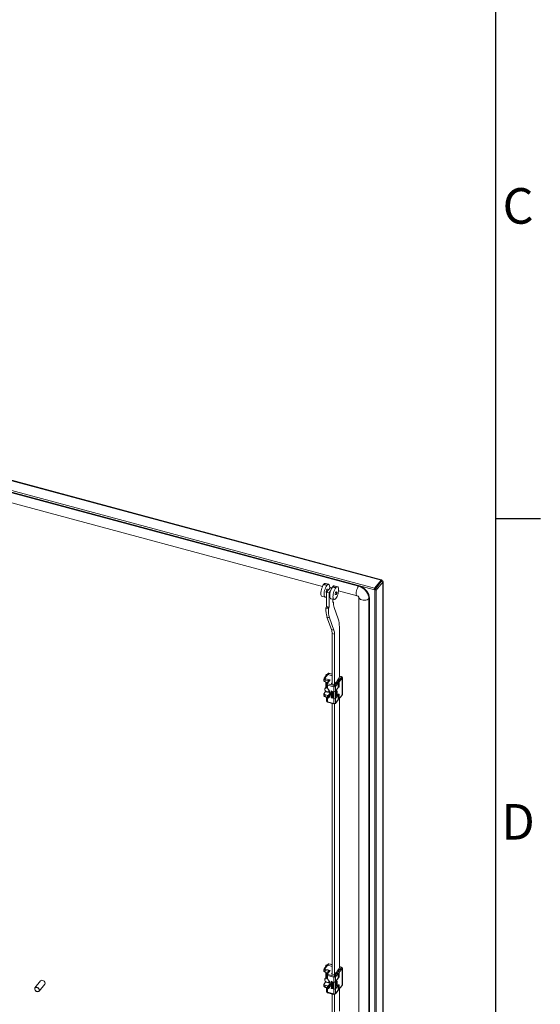
# Model space of a CAD drawing. Units: millimetres. Extents: x 63 to 8538, y 73 to 6060.
# Drawn here: x 7804 to 8388, y 3236 to 4343 of the extents above; entities that cross this region are included whole.
import ezdxf
from ezdxf.enums import TextEntityAlignment as Align

# ---------------------------------------------------------------- set-up
doc = ezdxf.new("R2010")
doc.units = ezdxf.units.MM
doc.header["$LTSCALE"] = 5
doc.layers.add('Title Block', color=7, linetype='Continuous')
doc.styles.add('ISO Proportional', font='ARIALN.TTF', dxfattribs={"width": 0.8})

# ---------------------------------------------------------------- blocks, each defined once
blk = doc.blocks.new('ISO A1 title block')
at = {"layer": 'Title Block'}
for p, q in [((820, 20), (820, 574)), ((820, 366.25), (825, 366.25))]:
    blk.add_line(p, q, dxfattribs=at)
at = {"layer": 'Title Block', "style": 'ISO Proportional'}
for s, p in [('C', (822.5, 400.875)), ('D', (822.5, 331.625))]:
    blk.add_text(s, height=4, dxfattribs=at).set_placement(p, align=Align.MIDDLE)
at = {"layer": 'Title Block', "style": 'ISO Proportional', "flags": 8}
for tag, p in [('SCALE', (802, 43)), ('FILENAME', (747, 43)), ('DATE', (772, 43)), ('EDITION', (787, 23)), ('SHEET', (802, 23))]:
    blk.add_attdef(tag, text='', height=2.5, dxfattribs=at).set_placement(p, align=Align.MIDDLE_LEFT)
blk.add_attdef('DRAWING_NUMBER', text='', height=3, dxfattribs=at).set_placement((755, 25), align=Align.MIDDLE)

msp = doc.modelspace()

# ---------------------------------------------------------------- linework, layer by layer
at = {"color": 7, "linetype": 'Continuous', "lineweight": 18}
for p, q in [((7682.8, 3842.5), (8202.3, 3702.6)), ((7684.7, 3843.6), (8202.3, 3704.3)), ((8210.1, 3713.8), (7698.4, 3851.6)), ((8184.2, 3706.5), (7699.3, 3837)), ((8184.6, 3707), (7699.7, 3837.6)), ((7697.7, 3826.3), (8143.7, 3706.3)), ((8148.9, 3707.8), (8145.3, 3708.8)), ((8150.7, 3708.7), (8147, 3709.6)), ((8209.6, 3713.4), (8202.3, 3704.3)), ((8209.6, 3711.7), (8202.3, 3702.6)), ((8202.4, 3702.6), (8209.7, 3711.7)), ((8204.2, 3702.1), (8211.5, 3711.2)), ((8209.6, 3711.7), (8209.6, 3713.4)), ((8210.3, 3712.7), (8209.7, 3712)), ((8209.7, 3711.7), (8211.5, 3711.2)), ((8211.5, 2473.4), (8211.5, 3711.2)), ((8211.8, 2474.1), (8211.8, 3711.8)), ((8144.9, 3708.3), (8148.5, 3707.3)), ((8148.2, 3699.5), (8148.4, 3699.4)), ((8150.5, 3702.6), (8148.4, 3700)), ((8148.4, 3700), (8151.1, 3699.2)), ((8148.4, 3700), (8148.4, 3683.6)), ((8150.8, 3702.9), (8149.2, 3703.4)), ((8152.6, 3705.2), (8150.5, 3702.6)), ((8151.1, 3699.2), (8152.8, 3701.3)), ((8151.1, 3699.2), (8151.1, 3682.9)), ((8151.8, 3704.1), (8151.9, 3705.3)), ((8151.9, 3705.3), (8151.9, 3705.3)), ((8154.3, 3704.7), (8152.6, 3705.2)), ((8154.9, 3705.6), (8158.5, 3704.6)), ((8158.9, 3705.1), (8155.3, 3706.1)), ((8160.6, 3706), (8157, 3707)), ((8161.9, 3702.6), (8161.8, 3702.6)), ((8161.8, 3701.4), (8182.6, 3695.8)), ((8184.6, 3707), (8184.2, 3706.5)), ((8202.3, 3702.6), (8202.3, 3704.3)), ((8202.4, 3702.6), (8204.2, 3702.1)), ((8202.4, 3702.6), (8202.4, 2464.8)), ((8204.2, 3702.1), (8204.2, 2464.3)), ((8143.1, 3695.2), (8146.8, 3694.2)), ((8153.1, 3692.5), (8156.7, 3691.5)), ((8155.4, 3691.9), (8155.4, 3688.1)), ((8155.4, 3688.8), (8155.8, 3688.7)), ((8155.8, 3688.7), (8155.4, 3688.1)), ((8156.2, 3688.4), (8155.8, 3688.7)), ((8184.5, 3694.2), (8184.5, 3136.6)), ((8196.4, 3693.2), (8195.9, 3692.7)), ((8195.9, 2499.8), (8195.9, 3692.7)), ((8196.4, 2500.3), (8196.4, 3693.2)), ((8148, 3683.1), (8147.6, 3681.8)), ((8147.6, 3681.8), (8150.3, 3681)), ((8148.4, 3683.6), (8148, 3683.1)), ((8148, 3683.1), (8150.7, 3682.4)), ((8148.4, 3683.6), (8151.1, 3682.9)), ((8150.7, 3682.4), (8150.3, 3681)), ((8151.1, 3682.9), (8150.7, 3682.4)), ((8161.5, 3669.9), (8156.8, 3682.6)), ((8148.8, 3671.8), (8151.5, 3671.1)), ((8148.8, 3671.8), (8153.9, 3657.9)), ((8151.5, 3671.1), (8156.6, 3657.2)), ((8153.9, 3657.9), (8156.6, 3657.2)), ((8157.3, 3652.6), (8154.5, 3653.4)), ((8154.5, 3653.4), (8154.5, 3596.7)), ((8162.8, 3603.8), (8162.8, 3661)), ((8157.3, 3652.6), (8157.3, 3596.8)), ((8145.4, 3602.2), (8145.4, 3600.2)), ((8148.8, 3606.9), (8145.8, 3603.1)), ((8149.6, 3607.1), (8146.5, 3603.3)), ((8150, 3600.3), (8146.6, 3601.2)), ((8146.6, 3601.2), (8146.6, 3599.2)), ((8146.6, 3599.2), (8149.4, 3598.4)), ((8147, 3602.5), (8152.2, 3601.1)), ((8147.5, 3606.5), (8147.5, 3605.3)), ((8147.5, 3598.9), (8147.5, 3593.1)), ((8147.5, 3593.1), (8147.5, 3598.9)), ((8150.7, 3600.1), (8148.4, 3597.3)), ((8150, 3608.3), (8148.8, 3606.9)), ((8152.2, 3601.1), (8149.2, 3597.5)), ((8150.8, 3608.5), (8149.6, 3607.1)), ((8154.5, 3605.7), (8149.6, 3607.1)), ((8154.5, 3607.7), (8151, 3608.7)), ((8154.5, 3597.9), (8153.9, 3597.1)), ((8156.8, 3596.3), (8159.3, 3599.2)), ((8157.4, 3595), (8160.6, 3598.9)), ((8159.3, 3599.2), (8160.6, 3598.9)), ((8160.1, 3600.3), (8162.6, 3603.4)), ((8160.1, 3599), (8160.1, 3600.3)), ((8160.1, 3600.3), (8161.5, 3599.9)), ((8161.5, 3599.9), (8165.1, 3604.4)), ((8166, 3603.3), (8162.4, 3598.9)), ((8162.4, 3598.9), (8162.4, 3594.3)), ((8165.1, 3604.9), (8162.8, 3605.5)), ((8166, 3584.5), (8166, 3603.3)), ((8166.1, 3584.9), (8166.1, 3603.7)), ((8145.6, 3586), (8147.3, 3588.1)), ((8148.1, 3593.8), (8146.6, 3591.9)), ((8148.1, 3596.4), (8148.1, 3593.4)), ((8156.4, 3593.5), (8149.3, 3595.4)), ((8149.3, 3595.4), (8149.3, 3591.8)), ((8149.7, 3596.7), (8156.8, 3594.8)), ((8153.6, 3588.9), (8155.9, 3587.7)), ((8153.6, 3588.9), (8153.6, 3588.8)), ((8153.6, 3588.8), (8155.8, 3587.6)), ((8153.6, 3587.3), (8153.6, 3588.8)), ((8153.8, 3587.1), (8153.6, 3587.3)), ((8153.6, 3587), (8155.9, 3585.9)), ((8153.6, 3587), (8153.6, 3586.9)), ((8153.6, 3586.7), (8153.6, 3586.9)), ((8153.6, 3586.9), (8155.8, 3585.8)), ((8153.8, 3588.4), (8154.6, 3588)), ((8153.8, 3588.4), (8153.8, 3587.1)), ((8153.9, 3587.2), (8153.8, 3587.1)), ((8153.9, 3588.3), (8153.9, 3587.2)), ((8154, 3596.8), (8156.4, 3596.2)), ((8154.6, 3588), (8154.6, 3586.9)), ((8154.6, 3586.9), (8154.9, 3586.7)), ((8154.9, 3587.8), (8155.5, 3587.5)), ((8154.9, 3586.7), (8154.9, 3587.8)), ((8155, 3586.8), (8154.9, 3586.7)), ((8155, 3587.8), (8155, 3586.8)), ((8155.5, 3587.5), (8155.5, 3586.3)), ((8155.9, 3587.7), (8155.8, 3587.6)), ((8155.8, 3587.6), (8155.8, 3586.1)), ((8155.9, 3587.7), (8155.9, 3586.2)), ((8156.4, 3588.2), (8156.4, 3593.5)), ((8156.4, 3580), (8156.4, 3588.2)), ((8156.4, 3588.1), (8156.4, 3588)), ((8156.4, 3588.1), (8156.4, 3588.1)), ((8156.4, 3580.1), (8156.4, 3588.1)), ((8156.4, 3580.1), (8156.4, 3588)), ((8161.9, 3592.9), (8158.3, 3588.4)), ((8158.3, 3588.4), (8158.3, 3580.5)), ((8161.5, 3597.8), (8158.4, 3593.9)), ((8158.4, 3593.9), (8158.4, 3588.6)), ((8158.4, 3588.6), (8161.5, 3592.5)), ((8159.2, 3587.6), (8160.3, 3589)), ((8159.2, 3583.5), (8159.2, 3587.6)), ((8159.3, 3587.5), (8159.2, 3587.5)), ((8159.3, 3587.5), (8159.7, 3588)), ((8159.3, 3583.8), (8159.3, 3587.5)), ((8159.7, 3588), (8159.6, 3588.1)), ((8159.7, 3588), (8159.7, 3584.3)), ((8160.3, 3589), (8160.3, 3584.9)), ((8161.5, 3597.8), (8161.5, 3592.5)), ((8145.4, 3585.5), (8145.4, 3583.5)), ((8150, 3583.6), (8146.6, 3584.5)), ((8146.6, 3584.5), (8146.6, 3582.4)), ((8146.8, 3582), (8148.4, 3581.5)), ((8148.1, 3580.7), (8148.1, 3577.6)), ((8151.9, 3585.8), (8148.4, 3581.5)), ((8149.3, 3580.2), (8149.3, 3576.6)), ((8149.3, 3576.6), (8156.4, 3574.7)), ((8149.5, 3576.2), (8156.5, 3574.3)), ((8150.1, 3583.5), (8150, 3583.6)), ((8155.3, 3585.8), (8153.6, 3586.7)), ((8153.6, 3586.2), (8155, 3585.9)), ((8153.6, 3586.2), (8153.6, 3586.1)), ((8153.6, 3586.1), (8155.3, 3585.8)), ((8153.6, 3585.7), (8153.6, 3586.1)), ((8155.3, 3584.2), (8153.6, 3585.7)), ((8153.6, 3585.2), (8154.9, 3584.6)), ((8153.6, 3585.1), (8153.6, 3585.2)), ((8153.6, 3585.1), (8153.6, 3584.9)), ((8153.6, 3585.1), (8155.3, 3584.2)), ((8155.8, 3583.7), (8153.6, 3584.9)), ((8153.6, 3584.6), (8155.9, 3583.5)), ((8153.6, 3584.6), (8153.6, 3584.5)), ((8153.6, 3584.3), (8153.6, 3584.5)), ((8153.6, 3584.5), (8155.8, 3583.4)), ((8154.3, 3583.9), (8153.6, 3584.3)), ((8153.6, 3583.5), (8154.6, 3583.5)), ((8153.6, 3583.5), (8153.6, 3583.4)), ((8153.6, 3583.4), (8153.6, 3583)), ((8154.7, 3583.4), (8153.6, 3583.4)), ((8153.6, 3583), (8154.9, 3583.1)), ((8153.6, 3582.8), (8155.9, 3580.9)), ((8153.6, 3582.8), (8153.6, 3582.7)), ((8153.6, 3582.4), (8153.6, 3582.7)), ((8153.6, 3582.7), (8155.8, 3580.8)), ((8154.1, 3581.9), (8153.6, 3582.4)), ((8153.6, 3581.3), (8154.1, 3581.2)), ((8153.6, 3581.3), (8153.6, 3581.2)), ((8153.6, 3581.2), (8154.1, 3581.1)), ((8153.6, 3581), (8153.6, 3581.2)), ((8155.8, 3580.5), (8153.6, 3581)), ((8155.8, 3585.4), (8153.8, 3585.8)), ((8153.8, 3585.8), (8155.8, 3584.1)), ((8154.1, 3585.7), (8155.9, 3584.2)), ((8154.1, 3581.1), (8154.1, 3581.9)), ((8154.3, 3583.9), (8154.7, 3583.4)), ((8154.3, 3581.8), (8155.6, 3580.8)), ((8154.3, 3581), (8154.3, 3581.8)), ((8154.3, 3581), (8154.4, 3581.1)), ((8155.6, 3580.8), (8154.3, 3581)), ((8154.4, 3581.1), (8154.4, 3581.7)), ((8155.4, 3580.9), (8154.4, 3581.1)), ((8155.8, 3583.1), (8154.7, 3583.7)), ((8154.7, 3583.7), (8155.8, 3582.2)), ((8154.9, 3583.1), (8155.8, 3581.9)), ((8155, 3583.6), (8155.9, 3582.3)), ((8155.5, 3586.3), (8155.8, 3586.1)), ((8155.9, 3586.2), (8155.8, 3586.1)), ((8155.9, 3585.9), (8155.8, 3585.8)), ((8155.8, 3585.8), (8155.8, 3585.4)), ((8155.9, 3585.5), (8155.8, 3585.4)), ((8155.9, 3584.2), (8155.8, 3584.1)), ((8155.8, 3584.1), (8155.8, 3583.7)), ((8155.9, 3583.8), (8155.8, 3583.7)), ((8155.9, 3583.5), (8155.8, 3583.4)), ((8155.8, 3583.4), (8155.8, 3583.1)), ((8155.9, 3583.2), (8155.8, 3583.1)), ((8155.9, 3582.3), (8155.8, 3582.2)), ((8155.8, 3581.9), (8155.8, 3582.2)), ((8155.9, 3582), (8155.8, 3581.9)), ((8155.8, 3580.8), (8155.9, 3580.9)), ((8155.8, 3580.8), (8155.8, 3580.5)), ((8155.9, 3580.6), (8155.8, 3580.5)), ((8155.9, 3585.9), (8155.9, 3585.5)), ((8155.9, 3584.2), (8155.9, 3583.8)), ((8155.9, 3583.5), (8155.9, 3583.2)), ((8155.9, 3582.3), (8155.9, 3582)), ((8155.9, 3580.9), (8155.9, 3580.6)), ((8156.4, 3580.1), (8156.4, 3580.1)), ((8156.4, 3580.1), (8156.4, 3580)), ((8156.4, 3574.7), (8156.4, 3580)), ((8158.2, 3574.7), (8161.4, 3578.7)), ((8158.3, 3580.5), (8161.9, 3585)), ((8161.5, 3584.3), (8158.4, 3580.4)), ((8158.4, 3580.4), (8158.4, 3575.1)), ((8158.4, 3575.1), (8161.5, 3579)), ((8160.3, 3584.9), (8159.2, 3583.5)), ((8159.2, 3583.8), (8159.3, 3583.8)), ((8159.3, 3583.8), (8159.7, 3584.3)), ((8159.7, 3585.1), (8160.3, 3584.9)), ((8161.5, 3584.4), (8161.5, 3584.3)), ((8161.5, 3584.3), (8161.5, 3579)), ((8162.2, 3579.7), (8165.8, 3584.1)), ((8162.4, 3584.7), (8162.4, 3580.1)), ((8162.4, 3580.1), (8166, 3584.5)), ((8162.8, 3277.2), (8162.8, 3580.3)), ((8154.5, 3574.8), (8154.5, 3270.1)), ((8156.5, 3574.3), (8157, 3574.2)), ((8157.3, 3574.2), (8157.3, 3270.1)), ((8148.8, 3280.3), (8145.8, 3276.5)), ((8149.6, 3280.5), (8146.5, 3276.7)), ((8147.5, 3279.9), (8147.5, 3278.7)), ((8150, 3281.7), (8148.8, 3280.3)), ((8150.8, 3281.9), (8149.6, 3280.5)), ((8154.5, 3279.1), (8149.6, 3280.5)), ((8154.5, 3281.1), (8151, 3282.1)), ((8161.5, 3273.3), (8165.1, 3277.8)), ((8165.1, 3278.3), (8162.8, 3278.9)), ((8166.1, 3258.3), (8166.1, 3277.1)), ((8145.4, 3275.6), (8145.4, 3273.6)), ((8150, 3273.7), (8146.6, 3274.6)), ((8146.6, 3274.6), (8146.6, 3272.5)), ((8146.6, 3272.5), (8149.4, 3271.8)), ((8148.1, 3267.2), (8146.6, 3265.3)), ((8147, 3275.9), (8152.2, 3274.5)), ((8147.5, 3272.3), (8147.5, 3266.5)), ((8147.5, 3266.5), (8147.5, 3272.3)), ((8148.1, 3269.8), (8148.1, 3266.7)), ((8150.7, 3273.4), (8148.4, 3270.7)), ((8152.2, 3274.5), (8149.2, 3270.9)), ((8156.4, 3266.9), (8149.3, 3268.8)), ((8149.3, 3268.8), (8149.3, 3265.2)), ((8149.7, 3270.1), (8156.8, 3268.2)), ((8154.5, 3271.3), (8153.9, 3270.5)), ((8154, 3270.2), (8156.4, 3269.6)), ((8156.4, 3261.6), (8156.4, 3266.9)), ((8156.8, 3269.6), (8159.3, 3272.6)), ((8157.4, 3268.3), (8160.6, 3272.3)), ((8161.9, 3266.3), (8158.3, 3261.8)), ((8161.5, 3271.2), (8158.4, 3267.3)), ((8158.4, 3267.3), (8158.4, 3262)), ((8158.4, 3262), (8161.5, 3265.9)), ((8159.3, 3272.6), (8160.6, 3272.3)), ((8160.1, 3273.7), (8162.6, 3276.8)), ((8160.1, 3272.4), (8160.1, 3273.7)), ((8160.1, 3273.7), (8161.5, 3273.3)), ((8161.5, 3271.2), (8161.5, 3265.9)), ((8166, 3276.7), (8162.4, 3272.2)), ((8162.4, 3272.2), (8162.4, 3267.7)), ((8166, 3257.9), (8166, 3276.7)), ((7827, 3262.8), (7820.7, 3255.1)), ((7825.4, 3251.3), (7831.6, 3259)), ((8145.4, 3258.9), (8145.4, 3256.8)), ((8145.6, 3259.4), (8147.3, 3261.5)), ((8150, 3256.9), (8146.6, 3257.8)), ((8146.6, 3257.8), (8146.6, 3255.8)), ((8146.8, 3255.4), (8148.4, 3254.9)), ((8151.9, 3259.2), (8148.4, 3254.9)), ((8150.1, 3256.9), (8150, 3256.9)), ((8153.6, 3262.3), (8155.9, 3261.1)), ((8153.6, 3262.3), (8153.6, 3262.2)), ((8153.6, 3262.2), (8155.8, 3261)), ((8153.6, 3260.6), (8153.6, 3262.2)), ((8153.8, 3260.5), (8153.6, 3260.6)), ((8153.6, 3260.4), (8155.9, 3259.3)), ((8153.6, 3260.4), (8153.6, 3260.3)), ((8153.6, 3260.1), (8153.6, 3260.3)), ((8153.6, 3260.3), (8155.8, 3259.1)), ((8155.3, 3259.1), (8153.6, 3260.1)), ((8153.6, 3259.6), (8155, 3259.3)), ((8153.6, 3259.6), (8153.6, 3259.5)), ((8153.6, 3259.5), (8155.3, 3259.1)), ((8153.6, 3259.1), (8153.6, 3259.5)), ((8155.3, 3257.6), (8153.6, 3259.1)), ((8153.6, 3258.6), (8154.9, 3258)), ((8153.6, 3258.5), (8153.6, 3258.6)), ((8153.6, 3258.5), (8153.6, 3258.3)), ((8153.6, 3258.5), (8155.3, 3257.6)), ((8155.8, 3257.1), (8153.6, 3258.3)), ((8153.6, 3258), (8155.9, 3256.9)), ((8153.6, 3258), (8153.6, 3257.9)), ((8153.6, 3257.7), (8153.6, 3257.9)), ((8153.6, 3257.9), (8155.8, 3256.8)), ((8154.3, 3257.3), (8153.6, 3257.7)), ((8153.6, 3256.8), (8154.6, 3256.9)), ((8154.7, 3256.8), (8153.6, 3256.7)), ((8153.6, 3256.8), (8153.6, 3256.7)), ((8153.6, 3256.7), (8153.6, 3256.4)), ((8153.6, 3256.4), (8154.9, 3256.5)), ((8153.6, 3256.2), (8155.9, 3254.3)), ((8153.6, 3256.2), (8153.6, 3256.1)), ((8153.6, 3255.8), (8153.6, 3256.1)), ((8153.6, 3256.1), (8155.8, 3254.2)), ((8154.1, 3255.3), (8153.6, 3255.8)), ((8153.6, 3254.7), (8154.1, 3254.6)), ((8153.6, 3254.7), (8153.6, 3254.6)), ((8153.8, 3261.8), (8154.6, 3261.4)), ((8153.8, 3261.8), (8153.8, 3260.5)), ((8153.9, 3260.6), (8153.8, 3260.5)), ((8155.8, 3258.8), (8153.8, 3259.2)), ((8153.8, 3259.2), (8155.8, 3257.5)), ((8153.9, 3261.7), (8153.9, 3260.6)), ((8154.1, 3259.1), (8155.9, 3257.6)), ((8154.1, 3254.5), (8154.1, 3255.3)), ((8154.3, 3257.3), (8154.7, 3256.8)), ((8154.3, 3255.2), (8155.6, 3254.1)), ((8154.3, 3254.4), (8154.3, 3255.2)), ((8154.4, 3254.5), (8154.4, 3255.1)), ((8154.6, 3261.4), (8154.6, 3260.3)), ((8154.6, 3260.3), (8154.9, 3260.1)), ((8155.8, 3256.5), (8154.7, 3257.1)), ((8154.7, 3257.1), (8155.8, 3255.6)), ((8154.9, 3261.2), (8155.5, 3260.9)), ((8154.9, 3260.1), (8154.9, 3261.2)), ((8155, 3260.2), (8154.9, 3260.1)), ((8154.9, 3256.5), (8155.8, 3255.2)), ((8155, 3261.2), (8155, 3260.2)), ((8155, 3256.9), (8155.9, 3255.7)), ((8155.5, 3260.9), (8155.5, 3259.6)), ((8155.5, 3259.6), (8155.8, 3259.5)), ((8155.9, 3261.1), (8155.8, 3261)), ((8155.8, 3261), (8155.8, 3259.5)), ((8155.9, 3259.6), (8155.8, 3259.5)), ((8155.9, 3259.3), (8155.8, 3259.1)), ((8155.8, 3259.1), (8155.8, 3258.8)), ((8155.9, 3258.9), (8155.8, 3258.8)), ((8155.9, 3257.6), (8155.8, 3257.5)), ((8155.8, 3257.5), (8155.8, 3257.1)), ((8155.9, 3257.2), (8155.8, 3257.1)), ((8155.9, 3256.9), (8155.8, 3256.8)), ((8155.8, 3256.8), (8155.8, 3256.5)), ((8155.9, 3256.6), (8155.8, 3256.5)), ((8155.9, 3255.7), (8155.8, 3255.6)), ((8155.8, 3255.2), (8155.8, 3255.6)), ((8155.9, 3255.3), (8155.8, 3255.2)), ((8155.9, 3261.1), (8155.9, 3259.6)), ((8155.9, 3259.3), (8155.9, 3258.9)), ((8155.9, 3257.6), (8155.9, 3257.2)), ((8155.9, 3256.9), (8155.9, 3256.6)), ((8155.9, 3255.7), (8155.9, 3255.3)), ((8156.4, 3253.4), (8156.4, 3261.6)), ((8156.4, 3261.5), (8156.4, 3261.4)), ((8156.4, 3261.4), (8156.4, 3261.4)), ((8156.4, 3253.5), (8156.4, 3261.4)), ((8156.4, 3253.5), (8156.4, 3261.4)), ((8158.3, 3261.8), (8158.3, 3253.9)), ((8158.3, 3253.9), (8161.9, 3258.4)), ((8161.5, 3257.7), (8158.4, 3253.8)), ((8159.2, 3261), (8160.3, 3262.4)), ((8159.2, 3256.9), (8159.2, 3261)), ((8159.3, 3260.9), (8159.2, 3260.9)), ((8160.3, 3258.3), (8159.2, 3256.9)), ((8159.2, 3257.2), (8159.3, 3257.2)), ((8159.3, 3260.9), (8159.7, 3261.4)), ((8159.3, 3257.2), (8159.3, 3260.9)), ((8159.3, 3257.2), (8159.7, 3257.7)), ((8159.7, 3261.4), (8159.6, 3261.5)), ((8159.7, 3261.4), (8159.7, 3257.7)), ((8159.7, 3258.5), (8160.3, 3258.3)), ((8160.3, 3262.4), (8160.3, 3258.3)), ((8161.5, 3257.7), (8161.5, 3257.7)), ((8161.5, 3257.7), (8161.5, 3252.4)), ((8162.2, 3253.1), (8165.8, 3257.5)), ((8162.4, 3258.1), (8162.4, 3253.5)), ((8162.4, 3253.5), (8166, 3257.9)), ((8148.1, 3254.1), (8148.1, 3251)), ((8149.3, 3253.6), (8149.3, 3250)), ((8149.3, 3250), (8156.4, 3248.1)), ((8149.5, 3249.5), (8156.5, 3247.6)), ((8153.6, 3254.6), (8154.1, 3254.5)), ((8153.6, 3254.4), (8153.6, 3254.6)), ((8155.8, 3253.9), (8153.6, 3254.4)), ((8154.3, 3254.4), (8154.4, 3254.5)), ((8155.6, 3254.1), (8154.3, 3254.4)), ((8155.4, 3254.3), (8154.4, 3254.5)), ((8154.5, 3248.2), (8154.5, 3211.9)), ((8155.8, 3254.2), (8155.9, 3254.3)), ((8155.8, 3254.2), (8155.8, 3253.9)), ((8155.9, 3254), (8155.8, 3253.9)), ((8155.9, 3254.3), (8155.9, 3254)), ((8156.4, 3253.5), (8156.4, 3253.5)), ((8156.4, 3253.5), (8156.4, 3253.4)), ((8156.4, 3248.1), (8156.4, 3253.4)), ((8156.5, 3247.6), (8157, 3247.6)), ((8157.3, 3247.6), (8157.3, 3222)), ((8158.2, 3248.1), (8161.4, 3252)), ((8158.4, 3253.8), (8158.4, 3248.5)), ((8158.4, 3248.5), (8161.5, 3252.4)), ((8162.8, 3228.8), (8162.8, 3253.7))]:
    msp.add_line(p, q, dxfattribs=at)
at = {"color": 8, "linetype": 'Continuous', "lineweight": 18}
for p, q in [((8209.6, 3713.4), (7698.4, 3851)), ((8209.4, 3711.5), (8209.4, 3711.3)), ((8150, 3599.2), (8150, 3600.3)), ((8154.5, 3607.5), (8150.8, 3608.5)), ((8164.8, 3604.8), (8162.8, 3605.3)), ((8147.3, 3588.1), (8148.5, 3587.8)), ((8149.4, 3587.5), (8151.7, 3586.9)), ((8150.9, 3587.8), (8151.5, 3587.7)), ((8153.9, 3597.1), (8153.9, 3596.9)), ((8161.5, 3594.5), (8162.4, 3594.3)), ((8161.9, 3592.9), (8161.5, 3593)), ((8146.6, 3582.4), (8148.7, 3581.9)), ((8151.9, 3585.6), (8148.8, 3581.7)), ((8150, 3583.4), (8150, 3583.6)), ((8162.4, 3584.7), (8161.8, 3584.8)), ((8154.5, 3280.9), (8150.8, 3281.9)), ((8164.8, 3278.1), (8162.8, 3278.7)), ((8150, 3272.5), (8150, 3273.7)), ((8153.9, 3270.5), (8153.9, 3270.3)), ((8161.5, 3267.9), (8162.4, 3267.7)), ((8161.9, 3266.3), (8161.5, 3266.4)), ((8146.6, 3255.8), (8148.7, 3255.2)), ((8147.3, 3261.5), (8148.5, 3261.2)), ((8151.9, 3258.9), (8148.8, 3255.1)), ((8149.4, 3260.9), (8151.7, 3260.3)), ((8150, 3256.8), (8150, 3256.9)), ((8150.9, 3261.2), (8151.5, 3261.1)), ((8162.4, 3258.1), (8161.8, 3258.2))]:
    msp.add_line(p, q, dxfattribs=at)
at = {"color": 7, "linetype": 'Continuous', "lineweight": 18, "flags": 128}
for points in [[(8151.9, 3705.4), (8151.8, 3706.5), (8151.7, 3707.3), (8151.4, 3708), (8151, 3708.5), (8150.6, 3708.7), (8150.1, 3708.6), (8149.5, 3708.3), (8148.9, 3707.8)], [(8210.3, 3712.7), (8210.3, 3713.4), (8210.2, 3713.8), (8209.9, 3713.8), (8209.6, 3713.4)], [(8209.6, 3712), (8209.7, 3712.1), (8209.7, 3712.1)], [(8209.7, 3711.7), (8209.8, 3711.7), (8209.7, 3711.7), (8209.6, 3711.7)], [(8211.5, 3711.2), (8211.8, 3711.6), (8211.6, 3712.1), (8211.1, 3712.5), (8210.3, 3712.7)], [(8144.9, 3708.3), (8144.2, 3707.2), (8143.6, 3705.8), (8143, 3704.4), (8142.5, 3702.8), (8142.2, 3701.2), (8142, 3699.6), (8141.9, 3698.2), (8142, 3697), (8142.3, 3696.1), (8142.7, 3695.4), (8143.1, 3695.2)], [(8148.5, 3707.3), (8147.8, 3706.2), (8147.2, 3704.9), (8146.6, 3703.4), (8146.1, 3701.8), (8145.8, 3700.2), (8145.6, 3698.7), (8145.6, 3697.2), (8145.7, 3696), (8145.9, 3695.1), (8146.3, 3694.5), (8146.8, 3694.2), (8147.4, 3694.2), (8148.1, 3694.6), (8148.4, 3695)], [(8149.2, 3703.4), (8149, 3703.3), (8148.7, 3703.1), (8148.4, 3702.5), (8148.1, 3701.8), (8147.9, 3701.1), (8147.9, 3700.4)], [(8147.9, 3700.4), (8147.9, 3699.8), (8148.1, 3699.5), (8148.2, 3699.5)], [(8148.5, 3707.3), (8148.5, 3707.1), (8148.6, 3707.1), (8148.6, 3707.1), (8148.7, 3707.1), (8148.8, 3707.3), (8148.9, 3707.4), (8148.9, 3707.6), (8148.9, 3707.8)], [(8154.9, 3705.6), (8154.2, 3704.5), (8153.5, 3703.2), (8153, 3701.7), (8152.5, 3700.1), (8152.1, 3698.5), (8151.9, 3696.9), (8151.9, 3695.5), (8152, 3694.3), (8152.3, 3693.4), (8152.6, 3692.8), (8153.1, 3692.5)], [(8151.9, 3705.4), (8151.9, 3705.4), (8151.9, 3705.4), (8151.9, 3705.3), (8151.9, 3705.3), (8151.9, 3705.3), (8151.9, 3705.3), (8151.9, 3705.3), (8151.9, 3705.3)], [(8158.5, 3704.6), (8157.8, 3703.5), (8157.1, 3702.2), (8156.6, 3700.7), (8156.1, 3699.1), (8155.8, 3697.5), (8155.6, 3696), (8155.5, 3694.6), (8155.6, 3693.4), (8155.9, 3692.4), (8156.3, 3691.8), (8156.8, 3691.5), (8157.4, 3691.5), (8158, 3692), (8158.7, 3692.7), (8159.4, 3693.7), (8160.1, 3695), (8160.7, 3696.5), (8161.2, 3698), (8161.5, 3699.6), (8161.8, 3701.2), (8161.9, 3702.6)], [(8159.1, 3700.2), (8158.9, 3700.2), (8158.7, 3700), (8158.4, 3699.6), (8158.2, 3699.1), (8158.1, 3698.5), (8158.1, 3698)], [(8158.1, 3698), (8158.1, 3697.6), (8158.2, 3697.3), (8158.3, 3697.3)], [(8158.3, 3697.3), (8158.7, 3697.3), (8159, 3697.3), (8159.4, 3697.6), (8159.6, 3697.9), (8159.7, 3698.2), (8159.8, 3698.5), (8159.9, 3698.9), (8159.8, 3699.2), (8159.7, 3699.6), (8159.5, 3700), (8159.3, 3700.1), (8159.1, 3700.2)], [(8158.5, 3704.6), (8158.5, 3704.5), (8158.5, 3704.4), (8158.6, 3704.4), (8158.7, 3704.5), (8158.8, 3704.6), (8158.8, 3704.8), (8158.9, 3704.9), (8158.9, 3705.1)], [(8161.9, 3702.7), (8161.8, 3703.8), (8161.6, 3704.7), (8161.4, 3705.3), (8161, 3705.8), (8160.6, 3706), (8160, 3706), (8159.5, 3705.7), (8158.9, 3705.1)], [(8159.4, 3698.2), (8159.4, 3698.1), (8159.4, 3698), (8159.5, 3698), (8159.6, 3698.1), (8159.7, 3698.2), (8159.7, 3698.4), (8159.8, 3698.6), (8159.8, 3698.8), (8159.8, 3698.9), (8159.7, 3699), (8159.7, 3699), (8159.6, 3698.9), (8159.5, 3698.8), (8159.4, 3698.6), (8159.4, 3698.4), (8159.4, 3698.2)], [(8161.9, 3702.7), (8161.8, 3702.7), (8161.8, 3702.7), (8161.8, 3702.7), (8161.8, 3702.6), (8161.8, 3702.6), (8161.8, 3702.6), (8161.8, 3702.6), (8161.9, 3702.6)], [(8195.9, 3692.7), (8195.8, 3694.6), (8195.2, 3696.5), (8194.4, 3698.5), (8193.2, 3700.3), (8191.7, 3702), (8190.1, 3703.5), (8188.2, 3704.8), (8186.2, 3705.8), (8184.2, 3706.5)], [(8196.4, 3693.2), (8196.2, 3695.1), (8195.7, 3697.1), (8194.8, 3699), (8193.6, 3700.8), (8192.2, 3702.5), (8190.5, 3704), (8188.6, 3705.3), (8186.6, 3706.3), (8184.6, 3707)], [(8146.5, 3603.3), (8146.4, 3603.1), (8146.5, 3602.9), (8146.7, 3602.7), (8147, 3602.5)], [(8148, 3605.9), (8147.8, 3606.1), (8147.6, 3606.3), (8147.5, 3606.5), (8147.6, 3606.8), (8147.9, 3607), (8148.3, 3607.1), (8148.7, 3607.2), (8149, 3607.1)], [(8148.9, 3607), (8148.7, 3607), (8148.4, 3607), (8148.1, 3606.9), (8147.9, 3606.7), (8147.8, 3606.5), (8147.9, 3606.3), (8148, 3606.2), (8148.2, 3606.1)], [(8152.2, 3601.1), (8150.9, 3601), (8150.3, 3600.7), (8150, 3600.5), (8150, 3600.4), (8150, 3600.3)], [(8165.1, 3604.4), (8165.1, 3604.5), (8165.1, 3604.6), (8165, 3604.7), (8164.8, 3604.8)], [(8151.3, 3588.2), (8151, 3587.9), (8150.3, 3587.6), (8149.4, 3587.5), (8148.5, 3587.8), (8147.6, 3588.3), (8146.9, 3589), (8146.4, 3589.9), (8146.2, 3590.8)], [(8148.5, 3592.2), (8147.9, 3592.3), (8147.2, 3592), (8146.6, 3591.5), (8146.4, 3590.8), (8146.4, 3590), (8146.8, 3589.1), (8147.5, 3588.4), (8148.4, 3587.8), (8149.3, 3587.6), (8150.1, 3587.7), (8150.8, 3588), (8151.2, 3588.6)], [(8148.2, 3593), (8148.2, 3593.1), (8148.1, 3593.4)], [(8149.2, 3597.5), (8149.1, 3597.3), (8149.2, 3597), (8149.4, 3596.9), (8149.7, 3596.7)], [(8149.3, 3591.8), (8150.6, 3590.3), (8151.6, 3588.6), (8152.2, 3586.9), (8152.5, 3585.1), (8152.2, 3583.5), (8151.6, 3582.1), (8150.6, 3581), (8149.3, 3580.2)], [(8150, 3590.5), (8150.5, 3589.9), (8151, 3589), (8151.4, 3588), (8151.7, 3587), (8151.9, 3586), (8151.8, 3585), (8151.6, 3584.1), (8151.2, 3583.2), (8150.9, 3582.9)], [(8154, 3596.8), (8153.9, 3596.9), (8153.9, 3596.9), (8153.9, 3596.9), (8153.8, 3596.9), (8153.8, 3597), (8153.8, 3597), (8153.8, 3597), (8153.9, 3597.1)], [(8146.6, 3584.5), (8146.3, 3584.6), (8146, 3584.7), (8145.7, 3584.9), (8145.6, 3585.1), (8145.5, 3585.3), (8145.4, 3585.6), (8145.5, 3585.8), (8145.6, 3586)], [(8148.2, 3580.8), (8148.1, 3580.8), (8148.1, 3580.7)], [(8149.2, 3581.5), (8148.9, 3581.4), (8148.7, 3581.4), (8148.7, 3581.5), (8148.7, 3581.6), (8148.7, 3581.6), (8148.8, 3581.7)], [(8161.9, 3585), (8162, 3585.1), (8162.1, 3585.1), (8162.2, 3585.1), (8162.2, 3585.1), (8162.3, 3585), (8162.3, 3584.9), (8162.4, 3584.8), (8162.4, 3584.7)], [(8148, 3279.3), (8147.8, 3279.4), (8147.6, 3279.7), (8147.5, 3279.9), (8147.6, 3280.2), (8147.9, 3280.4), (8148.3, 3280.5), (8148.7, 3280.5), (8149, 3280.5)], [(8148.9, 3280.4), (8148.7, 3280.4), (8148.4, 3280.3), (8148.1, 3280.2), (8147.9, 3280.1), (8147.8, 3279.9), (8147.9, 3279.7), (8148, 3279.6), (8148.2, 3279.5)], [(8165.1, 3277.8), (8165.1, 3277.9), (8165.1, 3278), (8165, 3278.1), (8164.8, 3278.1)], [(8146.5, 3276.7), (8146.4, 3276.5), (8146.5, 3276.2), (8146.7, 3276.1), (8147, 3275.9)], [(8148.2, 3266.4), (8148.2, 3266.5), (8148.1, 3266.7)], [(8149.2, 3270.9), (8149.1, 3270.6), (8149.2, 3270.4), (8149.4, 3270.2), (8149.7, 3270.1)], [(8152.2, 3274.5), (8150.9, 3274.4), (8150.3, 3274.1), (8150, 3273.9), (8150, 3273.8), (8150, 3273.7)], [(8154, 3270.2), (8153.9, 3270.2), (8153.9, 3270.3), (8153.9, 3270.3), (8153.8, 3270.3), (8153.8, 3270.4), (8153.8, 3270.4), (8153.8, 3270.4), (8153.9, 3270.5)], [(7820.4, 3253.9), (7820.5, 3254.7), (7821, 3255.3), (7821.7, 3255.7), (7822.6, 3255.7), (7823.5, 3255.5), (7824.4, 3254.9), (7825.2, 3254.2), (7825.6, 3253.3), (7825.8, 3252.4), (7825.6, 3251.7), (7825.2, 3251), (7824.4, 3250.7), (7823.5, 3250.6), (7822.6, 3250.9), (7821.7, 3251.4), (7821, 3252.2), (7820.5, 3253), (7820.4, 3253.9)], [(7823, 3255.3), (7822.1, 3255.4), (7821.3, 3255.2), (7820.7, 3254.7), (7820.5, 3253.9), (7820.6, 3253.1), (7821, 3252.2), (7821.7, 3251.5), (7822.5, 3251), (7823.4, 3250.7), (7824.3, 3250.8), (7825, 3251.2), (7825.4, 3251.8), (7825.5, 3252.6), (7825.2, 3253.5), (7824.6, 3254.3), (7823.9, 3254.9), (7823, 3255.3)], [(7831.6, 3259), (7831.7, 3259), (7832, 3259.8), (7832, 3260.6), (7831.7, 3261.5), (7831.1, 3262.3), (7830.2, 3263), (7829.3, 3263.3), (7828.4, 3263.5), (7827.6, 3263.2), (7827, 3262.8)], [(8146.6, 3257.8), (8146.3, 3258), (8146, 3258.1), (8145.7, 3258.3), (8145.6, 3258.5), (8145.5, 3258.7), (8145.4, 3258.9), (8145.5, 3259.2), (8145.6, 3259.4)], [(8151.3, 3261.6), (8151, 3261.3), (8150.3, 3261), (8149.4, 3260.9), (8148.5, 3261.2), (8147.6, 3261.7), (8146.9, 3262.4), (8146.4, 3263.3), (8146.2, 3264.2)], [(8148.5, 3265.6), (8147.9, 3265.7), (8147.2, 3265.4), (8146.6, 3264.9), (8146.4, 3264.2), (8146.4, 3263.3), (8146.8, 3262.5), (8147.5, 3261.8), (8148.4, 3261.2), (8149.3, 3261), (8150.1, 3261.1), (8150.8, 3261.4), (8151.2, 3262)], [(8149.2, 3254.9), (8148.9, 3254.8), (8148.7, 3254.8), (8148.7, 3254.9), (8148.7, 3254.9), (8148.7, 3255), (8148.8, 3255.1)], [(8149.3, 3265.2), (8150.6, 3263.7), (8151.6, 3262), (8152.2, 3260.2), (8152.5, 3258.5), (8152.2, 3256.9), (8151.6, 3255.5), (8150.6, 3254.4), (8149.3, 3253.6)], [(8150, 3263.9), (8150.5, 3263.2), (8151, 3262.3), (8151.4, 3261.4), (8151.7, 3260.4), (8151.9, 3259.4), (8151.8, 3258.4), (8151.6, 3257.4), (8151.2, 3256.6), (8150.9, 3256.2)], [(8161.9, 3258.4), (8162, 3258.4), (8162.1, 3258.5), (8162.2, 3258.5), (8162.2, 3258.5), (8162.3, 3258.4), (8162.3, 3258.3), (8162.4, 3258.2), (8162.4, 3258.1)], [(8148.2, 3254.2), (8148.1, 3254.1), (8148.1, 3254.1)]]:
    msp.add_lwpolyline(points, dxfattribs=at)
at = {"color": 8, "linetype": 'Continuous', "lineweight": 18, "flags": 128}
for points in [[(8184.2, 3706.5), (8183.5, 3705.5), (8182.9, 3704.3), (8182.4, 3702.9), (8182, 3701.3), (8181.7, 3699.8), (8181.6, 3698.5), (8181.7, 3697.3), (8182, 3696.4), (8182.4, 3695.9), (8182.6, 3695.8)], [(8195.9, 3692.7), (8195.1, 3692), (8193.9, 3691.4), (8192.6, 3690.9), (8191, 3690.7), (8189.5, 3690.8), (8188, 3691.1), (8186.6, 3691.5), (8185.6, 3692.2), (8184.9, 3693), (8184.5, 3693.9), (8184.5, 3694.1)], [(8150.8, 3608.5), (8150.8, 3608.6), (8150.9, 3608.7), (8151, 3608.7), (8151, 3608.7)], [(8165.1, 3604.9), (8165, 3604.9), (8165, 3604.9), (8164.9, 3604.8), (8164.8, 3604.8)], [(8149, 3591.6), (8149, 3591.6), (8149.1, 3591.7), (8149.3, 3591.8)], [(8146.6, 3582.4), (8146.6, 3582.3), (8146.6, 3582.1), (8146.7, 3582.1), (8146.7, 3582), (8146.8, 3582)], [(8148.1, 3580.7), (8148.2, 3580.6), (8148.3, 3580.4), (8148.7, 3580.2), (8149.3, 3580.2)], [(8148.8, 3581.7), (8148.6, 3581.7), (8148.5, 3581.5)], [(8149.2, 3581.5), (8150.3, 3582.2), (8151, 3582.8)], [(8149.3, 3576.6), (8149.3, 3576.4), (8149.3, 3576.3), (8149.4, 3576.2), (8149.4, 3576.2), (8149.5, 3576.2)], [(8156.5, 3574.3), (8156.5, 3574.3), (8156.4, 3574.3), (8156.4, 3574.4), (8156.4, 3574.5), (8156.4, 3574.7)], [(8150.8, 3281.9), (8150.8, 3282), (8150.9, 3282.1), (8151, 3282.1), (8151, 3282.1)], [(8165.1, 3278.3), (8165, 3278.3), (8165, 3278.3), (8164.9, 3278.2), (8164.8, 3278.1)], [(8146.6, 3255.8), (8146.6, 3255.7), (8146.6, 3255.5), (8146.7, 3255.4), (8146.7, 3255.4), (8146.8, 3255.4)], [(8148.8, 3255.1), (8148.6, 3255), (8148.5, 3254.9)], [(8149, 3265), (8149, 3265), (8149.1, 3265), (8149.3, 3265.2)], [(8149.2, 3254.9), (8150.3, 3255.6), (8151, 3256.2)], [(8148.1, 3254.1), (8148.2, 3254), (8148.3, 3253.8), (8148.7, 3253.6), (8149.3, 3253.6)], [(8149.3, 3250), (8149.3, 3249.8), (8149.3, 3249.7), (8149.4, 3249.6), (8149.4, 3249.6), (8149.5, 3249.5)], [(8156.5, 3247.6), (8156.5, 3247.7), (8156.4, 3247.7), (8156.4, 3247.8), (8156.4, 3247.9), (8156.4, 3248.1)]]:
    msp.add_lwpolyline(points, dxfattribs=at)
at = {"color": 7, "linetype": 'Continuous', "lineweight": 18}
for centre, radius, start, end in [((8144, 3708.8), 1.27, 330.3162, 358.232), ((8146.8, 3707.9), 1.79, 83.7609, 149.4274), ((8154, 3706.1), 1.27, 330.3162, 358.232), ((8156.8, 3705.2), 1.79, 83.7609, 149.4274), ((8171.6, 3687.1), 15.4, 175.3007, 196.8971), ((8181.8, 3693), 2.91, 22.5578, 74.384), ((8175.7, 3680.2), 28.1, 176.7676, 197.2898), ((8178.4, 3679.4), 28.1, 176.7676, 197.2898), ((8136.2, 3661.8), 26.5, 358.2938, 17.6719), ((8140.8, 3653.8), 13.7, 358.2938, 17.6719), ((8143.5, 3653), 13.7, 358.2938, 17.6719), ((8146.7, 3600.5), 1.32, 191.5192, 264.1175), ((8146.5, 3602.4), 1.01, 133.4433, 187.6903), ((8149, 3601.2), 2.41, 145.5535, 179.431), ((8149.3, 3606.4), 0.723, 70.0067, 137.1899), ((8150.7, 3607.9), 0.879, 69.3342, 146.2918), ((8160.3, 3597.7), 1.2, 5.1151, 75.9189), ((8161.2, 3598.8), 1.2, 5.1151, 75.9189), ((8162.5, 3603.5), 0.119, 321.6994, 55.5359), ((8164.9, 3603.7), 1.19, 358.1546, 81.6925), ((8164.8, 3603.2), 1.2, 5.1151, 75.9189), ((8148.1, 3590.8), 1.84, 81.0196, 179.9568), ((8146.5, 3588.7), 0.994, 324.0248, 343.9809), ((8149.2, 3596.6), 1.01, 133.4433, 187.6903), ((8150.4, 3593.3), 2.23, 187.7901, 231.3831), ((8151.7, 3595.4), 2.41, 145.5535, 179.431), ((8156.6, 3596.6), 0.41, 252.1018, 311.6304), ((8158.8, 3593.5), 2.41, 145.5535, 179.431), ((8157, 3595.4), 2.05, 252.1018, 311.6304), ((8157, 3590.1), 2.05, 252.1018, 311.6304), ((8157, 3589.9), 1.91, 252.1018, 311.6304), ((8157, 3595.5), 0.684, 252.1021, 311.6302), ((8157.2, 3593.8), 1.2, 5.1151, 75.9189), ((8160, 3594.3), 2.41, 325.5535, 359.431), ((8147, 3583.5), 1.51, 180.6539, 262.0069), ((8149.3, 3580.8), 1.12, 136.5552, 177.3952), ((8149.7, 3577.7), 1.51, 180.6539, 262.0069), ((8150.2, 3580.9), 1.2, 152.0343, 219.333), ((8157, 3581.9), 1.91, 252.1018, 311.6304), ((8157, 3582), 2.05, 252.1018, 311.6304), ((8160.9, 3579), 0.601, 321.8238, 1.2367), ((8161.7, 3580.1), 0.64, 251.2094, 358.3629), ((8165.2, 3584.8), 0.879, 313.9146, 6.9808), ((8165.4, 3584.5), 0.601, 321.8238, 1.2367), ((8165.5, 3584.9), 0.569, 318.8317, 359.152), ((8157, 3576.6), 2.05, 252.1018, 311.6304), ((8157.1, 3575.6), 1.4, 265.6885, 322.7673), ((8149.3, 3279.8), 0.723, 70.0067, 137.1899), ((8150.7, 3281.2), 0.879, 69.3342, 146.2918), ((8162.5, 3276.8), 0.119, 321.6994, 55.5359), ((8164.9, 3277.1), 1.19, 358.1546, 81.6925), ((8164.8, 3276.6), 1.2, 5.1151, 75.9189), ((8146.7, 3273.8), 1.32, 191.5192, 264.1175), ((8146.5, 3275.8), 1.01, 133.4433, 187.6903), ((8148.1, 3264.2), 1.84, 81.0196, 179.9568), ((8149, 3274.6), 2.41, 145.5535, 179.431), ((8149.2, 3269.9), 1.01, 133.4433, 187.6903), ((8150.4, 3266.7), 2.23, 187.7901, 231.3831), ((8151.7, 3268.7), 2.41, 145.5535, 179.431), ((8156.6, 3270), 0.41, 252.1018, 311.6304), ((8158.8, 3266.8), 2.41, 145.5535, 179.431), ((8157, 3268.8), 2.05, 252.1018, 311.6304), ((8157, 3268.8), 0.684, 252.1021, 311.6302), ((8157.2, 3267.2), 1.2, 5.1151, 75.9189), ((8160.3, 3271.1), 1.2, 5.1151, 75.9189), ((8161.2, 3272.1), 1.2, 5.1151, 75.9189), ((8160, 3267.7), 2.41, 325.5535, 359.431), ((8147, 3256.9), 1.51, 180.6539, 262.0069), ((8146.5, 3262.1), 0.994, 324.0248, 343.9809), ((8149.3, 3254.2), 1.12, 136.5552, 177.3952), ((8150.2, 3254.3), 1.2, 152.0343, 219.333), ((8157, 3263.5), 2.05, 252.1018, 311.6304), ((8157, 3263.2), 1.91, 252.1018, 311.6304), ((8165.2, 3258.2), 0.879, 313.9146, 6.9808), ((8165.4, 3257.9), 0.601, 321.8238, 1.2367), ((8165.5, 3258.3), 0.569, 318.8317, 359.152), ((8149.7, 3251), 1.51, 180.6539, 262.0069), ((8157, 3255.3), 1.91, 252.1018, 311.6304), ((8157, 3255.3), 2.05, 252.1018, 311.6304), ((8157, 3250), 2.05, 252.1018, 311.6304), ((8157.1, 3249), 1.4, 265.6885, 322.7673), ((8160.9, 3252.4), 0.601, 321.8238, 1.2367), ((8161.7, 3253.5), 0.64, 251.2094, 358.3629)]:
    msp.add_arc(centre, radius, start, end, dxfattribs=at)
at = {"color": 8, "linetype": 'Continuous', "lineweight": 18}
for centre, radius, start, end in [((8146.7, 3602.5), 1.32, 191.7825, 264.079), ((8146.3, 3602.6), 0.723, 70.0087, 137.1595), ((8150.5, 3607.9), 0.723, 70.0067, 137.1899), ((8149.9, 3599.7), 0.633, 8.9125, 85.1969), ((8153.4, 3597.9), 3.42, 110.2199, 141.5879), ((8165.5, 3603.7), 0.568, 318.8238, 359.3613), ((8149.4, 3596.7), 1.32, 191.7825, 264.079), ((8150.3, 3593.8), 2.22, 199.747, 243.4395), ((8149, 3596.8), 0.723, 70.0087, 137.1595), ((8146.7, 3583.7), 1.32, 191.5192, 264.1175), ((8149.4, 3577.9), 1.32, 191.5192, 264.1175), ((8157.8, 3575.1), 0.601, 321.8597, 1.236), ((8150.5, 3281.2), 0.723, 70.0067, 137.1899), ((8165.5, 3277.1), 0.568, 318.8238, 359.3613), ((8146.7, 3275.9), 1.32, 191.7825, 264.079), ((8146.3, 3276), 0.723, 70.0087, 137.1595), ((8149.4, 3270.1), 1.32, 191.7825, 264.079), ((8150.3, 3267.2), 2.22, 199.747, 243.4395), ((8149, 3270.2), 0.723, 70.0087, 137.1595), ((8149.9, 3273), 0.633, 8.9125, 85.1969), ((8153.4, 3271.3), 3.42, 110.2199, 141.5879), ((8146.7, 3257.1), 1.32, 191.5192, 264.1175), ((8149.4, 3251.3), 1.32, 191.5192, 264.1175), ((8157.8, 3248.5), 0.601, 321.8597, 1.236)]:
    msp.add_arc(centre, radius, start, end, dxfattribs=at)

# ---------------------------------------------------------------- block references
at = {"layer": 'Title Block', "xscale": 10, "yscale": 10, "zscale": 10}
msp.add_blockref('ISO A1 title block', (138.5, 120.2), dxfattribs=at)

doc.saveas('drawing.dxf')
